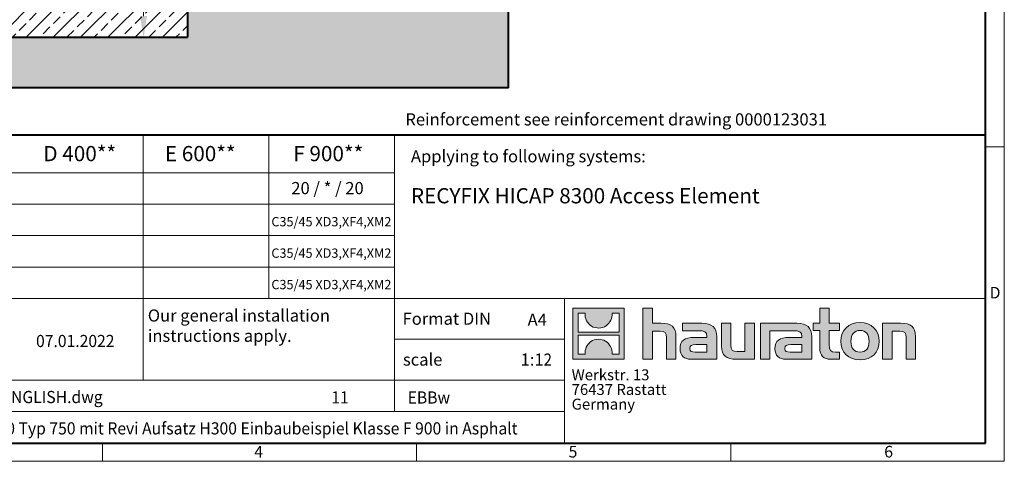
# Model space of a CAD drawing. Units: millimetres. Extents: x 0 to 32512, y 0 to 2520.
# Drawn here: x 1619 to 3564, y 0 to 872 of the extents above; entities that cross this region are included whole.
import ezdxf

# ---------------------------------------------------------------- set-up
doc = ezdxf.new("R2010")
doc.units = ezdxf.units.MM
doc.header["$LTSCALE"] = 15
doc.header["$PDSIZE"] = -1
doc.linetypes.add('DOT2', pattern=[0.635, 0, -0.635])
doc.layers.get('0').update_dxf_attribs({"lineweight": 40})
doc.layers.get('Defpoints').update_dxf_attribs({"lineweight": 40})
for name, color, linetype, lineweight in [('HAURATON_ConstructionSite_Contour', 7, 'Continuous', 40), ('HAURATON_ConstructionSite_Hatching', 8, 'Continuous', 15), ('HAURATON_Dimensioning', 1, 'Continuous', 20), ('HAURATON_Frame_LOGO', 1, 'Continuous', 20)]:
    doc.layers.add(name, color=color, linetype=linetype, lineweight=lineweight)
doc.layers.add('HAURATON_Text', color=40, linetype='Continuous')
doc.layers.add('HAURATON_Text_Macro', color=112, linetype='Continuous')
doc.styles.add('Hauraton_Platzhalter', font='arial.ttf', dxfattribs={"width": 0.948})
doc.styles.add('Hauraton_Platzhalter_Fett', font='arialbd.ttf', dxfattribs={"width": 0.948})
doc.dimstyles.new('Bem M1_12_text_5', dxfattribs={"dimscale": 12, "dimtxt": 5, "dimasz": 3.5, "dimexe": 1.25, "dimexo": 0.625, "dimgap": 0.825, "dimtad": 1, "dimtxsty": 'Hauraton_Platzhalter', "dimcen": 3.5, "dimclrd": 256, "dimclrt": 256, "dimazin": 0, "dimtfac": 1, "dimtmove": 0, "dimatfit": 3, "dimfxl": 1, "dimtfillclr": 256, "dimlwd": -1, "dimarcsym": 0})

# ---------------------------------------------------------------- blocks, each defined once
blk = doc.blocks.new('logo')
h = blk.add_hatch(color=256)
h.paths.add_polyline_path([(126.6, 0), (126.6, 126.6), (0, 126.6), (0, 0)], flags=0)
edge = h.paths.add_edge_path(flags=0)
edge.add_spline(control_points=[(46.2, 81.8), (56.3, 75.4), (72.5, 75.5), (82.1, 83)], knot_values=[5, 5, 5, 5, 6, 6, 6, 6], weights=[1, 1, 1, 1], degree=3, periodic=0)
edge.add_spline(control_points=[(82.1, 83), (92.2, 90), (97.6, 101.3), (96.6, 113.6)], knot_values=[6, 6, 6, 6, 7, 7, 7, 7], weights=[1, 1, 1, 1], degree=3, periodic=0)
edge.add_line((96.6, 113.6), (113.8, 113.6))
edge.add_line((113.8, 113.6), (113.8, 67.2))
edge.add_line((113.8, 67.2), (12.8, 67.2))
edge.add_line((12.8, 67.2), (12.8, 113.6))
edge.add_line((12.8, 113.6), (30, 113.6))
edge.add_spline(control_points=[(30, 113.6), (28.8, 100.5), (35.2, 88.6), (46.2, 81.8)], knot_values=[4, 4, 4, 4, 5, 5, 5, 5], weights=[1, 1, 1, 1], degree=3, periodic=0)
edge = h.paths.add_edge_path(flags=0)
edge.add_spline(control_points=[(80.4, 44.7), (70.3, 51.2), (54.1, 51.1), (44.5, 43.6)], knot_values=[5, 5, 5, 5, 6, 6, 6, 6], weights=[1, 1, 1, 1], degree=3, periodic=0)
edge.add_spline(control_points=[(44.5, 43.6), (34.3, 36.6), (29, 25.3), (30, 13)], knot_values=[6, 6, 6, 6, 7, 7, 7, 7], weights=[1, 1, 1, 1], degree=3, periodic=0)
edge.add_line((30, 13), (12.8, 13))
edge.add_line((12.8, 13), (12.8, 59.4))
edge.add_line((12.8, 59.4), (113.8, 59.4))
edge.add_line((113.8, 59.4), (113.8, 13))
edge.add_line((113.8, 13), (96.5, 13))
edge.add_spline(control_points=[(96.5, 13), (97.7, 26.1), (91.4, 38), (80.4, 44.7)], knot_values=[4, 4, 4, 4, 5, 5, 5, 5], weights=[1, 1, 1, 1], degree=3, periodic=0)
h = blk.add_hatch(color=256)
edge = h.paths.add_edge_path(flags=0)
edge.add_spline(control_points=[(215, 69.5), (227.3, 69.5), (230.7, 65.6), (230.7, 53.8)], knot_values=[6, 6, 6, 6, 7, 7, 7, 7], weights=[1, 1, 1, 1], degree=3, periodic=0)
edge.add_line((230.7, 53.8), (230.7, 0))
edge.add_line((230.7, 0), (254.4, 0))
edge.add_line((254.4, 0), (254.4, 56.5))
edge.add_spline(control_points=[(254.4, 56.5), (254.4, 79.6), (243.1, 89.1), (217.2, 89.1)], knot_values=[2, 2, 2, 2, 3, 3, 3, 3], weights=[1, 1, 1, 1], degree=3, periodic=0)
edge.add_line((217.2, 89.1), (196.2, 89.1))
edge.add_line((196.2, 89.1), (196.2, 126.6))
edge.add_line((196.2, 126.6), (172.9, 126.6))
edge.add_line((172.9, 126.6), (172.9, 0))
edge.add_line((172.9, 0), (196.2, 0))
edge.add_line((196.2, 0), (196.2, 69.5))
edge.add_line((196.2, 69.5), (215, 69.5))
h = blk.add_hatch(color=256)
edge = h.paths.add_edge_path(flags=0)
edge.add_spline(control_points=[(609.7, 27.9), (609.7, 9.6), (619.5, 0), (636.6, 0)], knot_values=[11, 11, 11, 11, 12, 12, 12, 12], weights=[1, 1, 1, 1], degree=3, periodic=0)
edge.add_line((636.6, 0), (658.1, 0))
edge.add_line((658.1, 0), (658.1, 17.8))
edge.add_line((658.1, 17.8), (648.4, 17.8))
edge.add_spline(control_points=[(648.4, 17.8), (636.4, 17.8), (633.2, 23), (633.2, 35.3)], knot_values=[7, 7, 7, 7, 8, 8, 8, 8], weights=[1, 1, 1, 1], degree=3, periodic=0)
edge.add_line((633.2, 35.3), (633.2, 71.3))
edge.add_line((633.2, 71.3), (658.1, 71.3))
edge.add_line((658.1, 71.3), (658.1, 89.1))
edge.add_line((658.1, 89.1), (633.2, 89.1))
edge.add_line((633.2, 89.1), (633.2, 126.6))
edge.add_line((633.2, 126.6), (609.7, 126.6))
edge.add_line((609.7, 126.6), (609.7, 89.1))
edge.add_line((609.7, 89.1), (593.2, 89.1))
edge.add_line((593.2, 89.1), (593.2, 71.3))
edge.add_line((593.2, 71.3), (609.7, 71.3))
edge.add_line((609.7, 71.3), (609.7, 27.9))
h = blk.add_hatch(color=256)
edge = h.paths.add_edge_path(flags=0)
edge.add_spline(control_points=[(309.7, 70.6), (324.5, 70.6), (330.9, 67.6), (330.9, 56.3)], knot_values=[7, 7, 7, 7, 8, 8, 8, 8], weights=[1, 1, 1, 1], degree=3, periodic=0)
edge.add_line((330.9, 56.3), (330.9, 54.1))
edge.add_line((330.9, 54.1), (300, 54.1))
edge.add_spline(control_points=[(300, 54.1), (275.2, 54.1), (264.5, 46.3), (264.5, 25.7)], knot_values=[4, 4, 4, 4, 5, 5, 5, 5], weights=[1, 1, 1, 1], degree=3, periodic=0)
edge.add_spline(control_points=[(264.5, 25.7), (264.5, 9.3), (274.3, 0), (292.1, 0)], knot_values=[3, 3, 3, 3, 4, 4, 4, 4], weights=[1, 1, 1, 1], degree=3, periodic=0)
edge.add_line((292.1, 0), (355.3, 0))
edge.add_line((355.3, 0), (355.3, 55.8))
edge.add_spline(control_points=[(355.3, 55.8), (355.3, 77.7), (342.9, 89.1), (318.6, 89.1)], knot_values=[0, 0, 0, 0, 1, 1, 1, 1], weights=[1, 1, 1, 1], degree=3, periodic=0)
edge.add_line((318.6, 89.1), (270.5, 89.1))
edge.add_line((270.5, 89.1), (270.5, 70.6))
edge.add_line((270.5, 70.6), (309.7, 70.6))
edge = h.paths.add_edge_path(flags=0)
edge.add_spline(control_points=[(301.7, 17.9), (293.1, 17.9), (288.9, 18.9), (288.9, 26.4)], knot_values=[3, 3, 3, 3, 4, 4, 4, 4], weights=[1, 1, 1, 1], degree=3, periodic=0)
edge.add_spline(control_points=[(288.9, 26.4), (288.9, 34.3), (293.4, 36.3), (303.4, 36.3)], knot_values=[2, 2, 2, 2, 3, 3, 3, 3], weights=[1, 1, 1, 1], degree=3, periodic=0)
edge.add_line((303.4, 36.3), (331.1, 36.3))
edge.add_line((331.1, 36.3), (331.1, 17.9))
edge.add_line((331.1, 17.9), (301.7, 17.9))
h = blk.add_hatch(color=256)
edge = h.paths.add_edge_path(flags=0)
edge.add_spline(control_points=[(405.7, 19.6), (393.3, 19.6), (390.3, 22.6), (390.3, 34.5)], knot_values=[4, 4, 4, 4, 5, 5, 5, 5], weights=[1, 1, 1, 1], degree=3, periodic=0)
edge.add_line((390.3, 34.5), (390.3, 89.1))
edge.add_line((390.3, 89.1), (366.8, 89.1))
edge.add_line((366.8, 89.1), (366.8, 32.6))
edge.add_spline(control_points=[(366.8, 32.6), (366.8, 9.3), (378.3, 0), (403.8, 0)], knot_values=[0, 0, 0, 0, 1, 1, 1, 1], weights=[1, 1, 1, 1], degree=3, periodic=0)
edge.add_line((403.8, 0), (448.1, 0))
edge.add_line((448.1, 0), (448.1, 89.1))
edge.add_line((448.1, 89.1), (424.6, 89.1))
edge.add_line((424.6, 89.1), (424.6, 19.6))
edge.add_line((424.6, 19.6), (405.7, 19.6))
h = blk.add_hatch(color=256)
edge = h.paths.add_edge_path(flags=0)
edge.add_line((589.8, 0), (589.8, 55.8))
edge.add_spline(control_points=[(589.8, 55.8), (589.8, 77.7), (577.4, 89.1), (553.1, 89.1)], knot_values=[16, 16, 16, 16, 17, 17, 17, 17], weights=[1, 1, 1, 1], degree=3, periodic=0)
edge.add_line((553.1, 89.1), (474.8, 89.1))
edge.add_line((474.8, 89.1), (473.7, 89.1))
edge.add_line((473.7, 89.1), (463.2, 89.1))
edge.add_line((463.2, 89.1), (463.2, 0))
edge.add_line((463.2, 0), (486.7, 0))
edge.add_line((486.7, 0), (486.7, 70.6))
edge.add_line((486.7, 70.6), (505.4, 70.6))
edge.add_line((505.4, 70.6), (505.4, 70.6))
edge.add_line((505.4, 70.6), (544.1, 70.6))
edge.add_spline(control_points=[(544.1, 70.6), (559, 70.6), (565.4, 67.6), (565.4, 56.3)], knot_values=[9, 9, 9, 9, 10, 10, 10, 10], weights=[1, 1, 1, 1], degree=3, periodic=0)
edge.add_line((565.4, 56.3), (565.4, 54.1))
edge.add_line((565.4, 54.1), (534.5, 54.1))
edge.add_spline(control_points=[(534.5, 54.1), (509.7, 54.1), (499, 46.3), (499, 25.7)], knot_values=[12, 12, 12, 12, 13, 13, 13, 13], weights=[1, 1, 1, 1], degree=3, periodic=0)
edge.add_spline(control_points=[(499, 25.7), (499, 9.3), (508.8, 0), (526.6, 0)], knot_values=[13, 13, 13, 13, 14, 14, 14, 14], weights=[1, 1, 1, 1], degree=3, periodic=0)
edge.add_line((526.6, 0), (589.8, 0))
edge = h.paths.add_edge_path(flags=0)
edge.add_spline(control_points=[(536.2, 17.9), (527.6, 17.9), (523.3, 18.9), (523.3, 26.4)], knot_values=[1, 1, 1, 1, 2, 2, 2, 2], weights=[1, 1, 1, 1], degree=3, periodic=0)
edge.add_spline(control_points=[(523.3, 26.4), (523.3, 34.3), (527.9, 36.3), (537.9, 36.3)], knot_values=[2, 2, 2, 2, 3, 3, 3, 3], weights=[1, 1, 1, 1], degree=3, periodic=0)
edge.add_line((537.9, 36.3), (565.6, 36.3))
edge.add_line((565.6, 36.3), (565.6, 17.9))
edge.add_line((565.6, 17.9), (536.2, 17.9))
h = blk.add_hatch(color=256)
edge = h.paths.add_edge_path(flags=0)
edge.add_spline(control_points=[(709.1, 90.6), (680, 90.6), (661.8, 72.2), (661.8, 44.5), (661.8, 16.9), (680, -1.5), (709.1, -1.5)], knot_values=[0, 0, 0, 0, 1, 1, 1, 2, 2, 2, 2], weights=[1, 1, 1, 1, 1, 1, 1], degree=3, periodic=0)
edge.add_spline(control_points=[(709.1, -1.5), (738.4, -1.5), (756.3, 16.9), (756.3, 44.5), (756.3, 72.2), (738, 90.6), (709.1, 90.6)], knot_values=[2, 2, 2, 2, 3, 3, 3, 4, 4, 4, 4], weights=[1, 1, 1, 1, 1, 1, 1], degree=3, periodic=0)
edge = h.paths.add_edge_path(flags=0)
edge.add_spline(control_points=[(709, 71.3), (723, 71.3), (731.6, 61.7), (731.6, 44.5), (731.6, 27.2), (722.8, 17.6), (709, 17.6)], knot_values=[0, 0, 0, 0, 1, 1, 1, 2, 2, 2, 2], weights=[1, 1, 1, 1, 1, 1, 1], degree=3, periodic=0)
edge.add_spline(control_points=[(709, 17.6), (695.1, 17.6), (686.5, 27.2), (686.5, 44.5), (686.5, 61.7), (695.3, 71.3), (709, 71.3)], knot_values=[2, 2, 2, 2, 3, 3, 3, 4, 4, 4, 4], weights=[1, 1, 1, 1, 1, 1, 1], degree=3, periodic=0)
h = blk.add_hatch(color=256)
edge = h.paths.add_edge_path(flags=0)
edge.add_spline(control_points=[(807, 69.5), (820.4, 69.5), (822.6, 65.9), (822.6, 53.6)], knot_values=[4, 4, 4, 4, 5, 5, 5, 5], weights=[1, 1, 1, 1], degree=3, periodic=0)
edge.add_line((822.6, 53.6), (822.6, 0))
edge.add_line((822.6, 0), (846.1, 0))
edge.add_line((846.1, 0), (846.1, 56.5))
edge.add_spline(control_points=[(846.1, 56.5), (846.1, 80.1), (835.3, 89.1), (808.9, 89.1)], knot_values=[0, 0, 0, 0, 1, 1, 1, 1], weights=[1, 1, 1, 1], degree=3, periodic=0)
edge.add_line((808.9, 89.1), (764.6, 89.1))
edge.add_line((764.6, 89.1), (764.6, 0))
edge.add_line((764.6, 0), (788.1, 0))
edge.add_line((788.1, 0), (788.1, 69.5))
edge.add_line((788.1, 69.5), (807, 69.5))
at = {"linetype": 'Continuous'}
for p, q in [((0, 0), (0, 126.6)), ((0, 126.6), (126.6, 126.6)), ((126.6, 126.6), (126.6, 0)), ((172.9, 0), (172.9, 126.6)), ((172.9, 126.6), (196.2, 126.6)), ((196.2, 126.6), (196.2, 89.1)), ((609.7, 89.1), (609.7, 126.6)), ((609.7, 126.6), (633.2, 126.6)), ((633.2, 126.6), (633.2, 89.1)), ((12.8, 67.2), (12.8, 113.6)), ((12.8, 113.6), (30, 113.6)), ((96.6, 113.6), (113.8, 113.6)), ((113.8, 113.6), (113.8, 67.2)), ((196.2, 89.1), (217.2, 89.1)), ((270.5, 70.6), (270.5, 89.1)), ((270.5, 89.1), (318.6, 89.1)), ((366.8, 32.6), (366.8, 89.1)), ((366.8, 89.1), (390.3, 89.1)), ((390.3, 89.1), (390.3, 34.5)), ((424.6, 19.6), (424.6, 89.1)), ((424.6, 89.1), (448.1, 89.1)), ((448.1, 89.1), (448.1, 0)), ((473.7, 89.1), (463.2, 89.1)), ((463.2, 89.1), (463.2, 0)), ((474.8, 89.1), (473.7, 89.1)), ((553.1, 89.1), (474.8, 89.1)), ((593.2, 71.3), (593.2, 89.1)), ((593.2, 89.1), (609.7, 89.1)), ((633.2, 89.1), (658.1, 89.1)), ((658.1, 89.1), (658.1, 71.3)), ((764.6, 0), (764.6, 89.1)), ((764.6, 89.1), (808.9, 89.1)), ((113.8, 67.2), (12.8, 67.2)), ((12.8, 13), (12.8, 59.4)), ((12.8, 59.4), (113.8, 59.4)), ((113.8, 59.4), (113.8, 13)), ((215, 69.5), (196.2, 69.5)), ((196.2, 69.5), (196.2, 0)), ((230.7, 0), (230.7, 53.8)), ((254.4, 56.5), (254.4, 0)), ((309.7, 70.6), (270.5, 70.6)), ((300, 54.1), (330.9, 54.1)), ((355.3, 55.8), (355.3, 0)), ((486.7, 0), (486.7, 70.6)), ((486.7, 70.6), (505.4, 70.6)), ((505.4, 70.6), (505.4, 70.6)), ((505.4, 70.6), (544.1, 70.6)), ((565.4, 54.1), (534.5, 54.1)), ((589.8, 0), (589.8, 55.8)), ((609.7, 71.3), (593.2, 71.3)), ((609.7, 27.9), (609.7, 71.3)), ((658.1, 71.3), (633.2, 71.3)), ((633.2, 71.3), (633.2, 35.3)), ((807, 69.5), (788.1, 69.5)), ((788.1, 69.5), (788.1, 0)), ((822.6, 0), (822.6, 53.6)), ((846.1, 56.5), (846.1, 0)), ((331.1, 36.3), (303.4, 36.3)), ((331.1, 17.9), (331.1, 36.3)), ((537.9, 36.3), (565.6, 36.3)), ((565.6, 36.3), (565.6, 17.9)), ((126.6, 0), (0, 0)), ((30, 13), (12.8, 13)), ((113.8, 13), (96.5, 13)), ((301.7, 17.9), (331.1, 17.9)), ((405.7, 19.6), (424.6, 19.6)), ((565.6, 17.9), (536.2, 17.9)), ((648.4, 17.8), (658.1, 17.8)), ((658.1, 17.8), (658.1, 0)), ((196.2, 0), (172.9, 0)), ((254.4, 0), (230.7, 0)), ((355.3, 0), (292.1, 0)), ((448.1, 0), (403.8, 0)), ((463.2, 0), (486.7, 0)), ((526.6, 0), (589.8, 0)), ((658.1, 0), (636.6, 0)), ((788.1, 0), (764.6, 0)), ((846.1, 0), (822.6, 0))]:
    blk.add_line(p, q, dxfattribs=at)
for points in [[(30, 113.6), (28.8, 100.5), (35.2, 88.6), (46.2, 81.8)], [(30, 113.6), (28.8, 100.5), (35.2, 88.6), (46.2, 81.8)], [(82.1, 83), (92.2, 90), (97.6, 101.3), (96.6, 113.6)], [(82.1, 83), (92.2, 90), (97.6, 101.3), (96.6, 113.6)], [(46.2, 81.8), (56.3, 75.4), (72.5, 75.5), (82.1, 83)], [(46.2, 81.8), (56.3, 75.4), (72.5, 75.5), (82.1, 83)], [(217.2, 89.1), (243.1, 89.1), (254.4, 79.6), (254.4, 56.5)], [(217.2, 89.1), (243.1, 89.1), (254.4, 79.6), (254.4, 56.5)], [(318.6, 89.1), (342.9, 89.1), (355.3, 77.7), (355.3, 55.8)], [(318.6, 89.1), (342.9, 89.1), (355.3, 77.7), (355.3, 55.8)], [(589.8, 55.8), (589.8, 77.7), (577.4, 89.1), (553.1, 89.1)], [(589.8, 55.8), (589.8, 77.7), (577.4, 89.1), (553.1, 89.1)], [(661.8, 44.5), (661.8, 72.2), (680, 90.6), (709.1, 90.6)], [(709.1, 90.6), (738, 90.6), (756.3, 72.2), (756.3, 44.5)], [(808.9, 89.1), (835.3, 89.1), (846.1, 80.1), (846.1, 56.5)], [(808.9, 89.1), (835.3, 89.1), (846.1, 80.1), (846.1, 56.5)], [(80.4, 44.7), (70.3, 51.2), (54.1, 51.1), (44.5, 43.6)], [(80.4, 44.7), (70.3, 51.2), (54.1, 51.1), (44.5, 43.6)], [(230.7, 53.8), (230.7, 65.6), (227.3, 69.5), (215, 69.5)], [(230.7, 53.8), (230.7, 65.6), (227.3, 69.5), (215, 69.5)], [(264.5, 25.7), (264.5, 46.3), (275.2, 54.1), (300, 54.1)], [(264.5, 25.7), (264.5, 46.3), (275.2, 54.1), (300, 54.1)], [(330.9, 56.3), (330.9, 67.6), (324.5, 70.6), (309.7, 70.6)], [(330.9, 56.3), (330.9, 67.6), (324.5, 70.6), (309.7, 70.6)], [(330.9, 54.1), (330.9, 54.9), (330.9, 55.6), (330.9, 56.3)], [(534.5, 54.1), (509.7, 54.1), (499, 46.3), (499, 25.7)], [(534.5, 54.1), (509.7, 54.1), (499, 46.3), (499, 25.7)], [(544.1, 70.6), (559, 70.6), (565.4, 67.6), (565.4, 56.3)], [(544.1, 70.6), (559, 70.6), (565.4, 67.6), (565.4, 56.3)], [(565.4, 56.3), (565.4, 55.6), (565.4, 54.9), (565.4, 54.1)], [(709, 71.3), (695.3, 71.3), (686.5, 61.7), (686.5, 44.5)], [(731.6, 44.5), (731.6, 61.7), (723, 71.3), (709, 71.3)], [(822.6, 53.6), (822.6, 65.9), (820.4, 69.5), (807, 69.5)], [(822.6, 53.6), (822.6, 65.9), (820.4, 69.5), (807, 69.5)], [(44.5, 43.6), (34.3, 36.6), (29, 25.3), (30, 13)], [(44.5, 43.6), (34.3, 36.6), (29, 25.3), (30, 13)], [(96.5, 13), (97.7, 26.1), (91.4, 38), (80.4, 44.7)], [(96.5, 13), (97.7, 26.1), (91.4, 38), (80.4, 44.7)], [(292.1, 0), (274.3, 0), (264.5, 9.3), (264.5, 25.7)], [(292.1, 0), (274.3, 0), (264.5, 9.3), (264.5, 25.7)], [(303.4, 36.3), (293.4, 36.3), (288.9, 34.3), (288.9, 26.4)], [(303.4, 36.3), (293.4, 36.3), (288.9, 34.3), (288.9, 26.4)], [(288.9, 26.4), (288.9, 18.9), (293.1, 17.9), (301.7, 17.9)], [(288.9, 26.4), (288.9, 18.9), (293.1, 17.9), (301.7, 17.9)], [(403.8, 0), (378.3, 0), (366.8, 9.3), (366.8, 32.6)], [(403.8, 0), (378.3, 0), (366.8, 9.3), (366.8, 32.6)], [(390.3, 34.5), (390.3, 22.6), (393.3, 19.6), (405.7, 19.6)], [(390.3, 34.5), (390.3, 22.6), (393.3, 19.6), (405.7, 19.6)], [(499, 25.7), (499, 9.3), (508.8, 0), (526.6, 0)], [(499, 25.7), (499, 9.3), (508.8, 0), (526.6, 0)], [(523.3, 26.4), (523.3, 34.3), (527.9, 36.3), (537.9, 36.3)], [(523.3, 26.4), (523.3, 34.3), (527.9, 36.3), (537.9, 36.3)], [(536.2, 17.9), (527.6, 17.9), (523.3, 18.9), (523.3, 26.4)], [(536.2, 17.9), (527.6, 17.9), (523.3, 18.9), (523.3, 26.4)], [(636.6, 0), (619.5, 0), (609.7, 9.6), (609.7, 27.9)], [(636.6, 0), (619.5, 0), (609.7, 9.6), (609.7, 27.9)], [(633.2, 35.3), (633.2, 23), (636.4, 17.8), (648.4, 17.8)], [(633.2, 35.3), (633.2, 23), (636.4, 17.8), (648.4, 17.8)], [(709.1, -1.5), (680, -1.5), (661.8, 16.9), (661.8, 44.5)], [(686.5, 44.5), (686.5, 27.2), (695.1, 17.6), (709, 17.6)], [(709, 17.6), (722.8, 17.6), (731.6, 27.2), (731.6, 44.5)], [(756.3, 44.5), (756.3, 16.9), (738.4, -1.5), (709.1, -1.5)]]:
    blk.add_open_spline(points, degree=3, dxfattribs=at)
for points, knots in [([(709.1, -1.5), (680, -1.5), (661.8, 16.9), (661.8, 44.5), (661.8, 72.2), (680, 90.6), (709.1, 90.6)], [0, 0, 0, 0, 1, 1, 1, 2, 2, 2, 2]), ([(709.1, 90.6), (738, 90.6), (756.3, 72.2), (756.3, 44.5), (756.3, 16.9), (738.4, -1.5), (709.1, -1.5)], [2, 2, 2, 2, 3, 3, 3, 4, 4, 4, 4]), ([(709, 71.3), (695.3, 71.3), (686.5, 61.7), (686.5, 44.5), (686.5, 27.2), (695.1, 17.6), (709, 17.6)], [2, 2, 2, 2, 3, 3, 3, 4, 4, 4, 4]), ([(709, 17.6), (722.8, 17.6), (731.6, 27.2), (731.6, 44.5), (731.6, 61.7), (723, 71.3), (709, 71.3)], [0, 0, 0, 0, 1, 1, 1, 2, 2, 2, 2])]:
    blk.add_open_spline(points, degree=3, knots=knots, dxfattribs=at)
blk = doc.blocks.new('WBLOCK_FrameLogo_M15zu1')
at = {"linetype": 'Continuous'}
for p, q in [((4455, 760.6), (4455, 3149.5)), ((2328.4, 805.6), (2328.4, 200.2)), ((2638.9, 805.6), (2638.9, 402)), ((2949.3, 805.6), (2949.3, 122.6)), ((4455, 776.1), (4408.4, 776.1)), ((4455, 760.6), (4455, 0)), ((46.6, 712.5), (2949.3, 712.5)), ((46.6, 634.9), (2949.3, 634.9)), ((429.4, 557.2), (2949.3, 557.2)), ((429.4, 479.6), (2949.3, 479.6)), ((46.6, 402), (4408.4, 402)), ((3368.4, 402), (3368.4, 45)), ((2949.3, 301.1), (3368.4, 301.1)), ((1707.5, 200.2), (3368.4, 200.2)), ((1707.5, 122.6), (3368.4, 122.6)), ((2227.5, 46.6), (2227.5, 0)), ((3003.6, 46.6), (3003.6, 0)), ((3779.8, 0), (3779.8, 46.6)), ((0, 0), (4455, 0))]:
    blk.add_line(p, q, dxfattribs=at)
at = {"linetype": 'Continuous', "lineweight": 40}
for p, q in [((4408.4, 45), (4408.4, 3103)), ((46.6, 805.6), (4408.4, 805.6)), ((46.6, 45), (4408.4, 45))]:
    blk.add_line(p, q, dxfattribs=at)
blk.add_blockref('logo', (3389.6, 251.8))
at = {"char_height": 28.7, "attachment_point": 1, "style": 'Hauraton_Platzhalter'}
for s, insert in [('D', (4418.6, 430.6)), ('4', (2602.6, 38)), ('5', (3378.8, 38)), ('6', (4158.4, 38))]:
    blk.add_mtext(s, dxfattribs=dict(at, insert=insert))
blk = doc.blocks.new('ZKOPF')
at = {"style": 'Hauraton_Platzhalter', "width": 0.948}
for tag, p in [('DATEINAME', (24.27, 11.8)), ('ZEICHNUNGSTYP', (54.03, 11.73)), ('BEZEICHNUNG', (24.15, 6.64))]:
    blk.add_attdef(tag, p, '', height=2, dxfattribs=at)
blk = doc.blocks.new('*D5')
at = {"layer": 'Defpoints', "color": 0, "transparency": 16777216}
for p in [(1729.1, 1037.4), (1828.1, 837.4), (1863.2, 837.4)]:
    blk.add_point(p, dxfattribs=at)
at = {"layer": 'HAURATON_Dimensioning', "color": 0, "lineweight": -2, "transparency": 16777216}
for p, q in [((1736.6, 1037.4), (1878.2, 1037.4)), ((1835.6, 837.4), (1878.2, 837.4))]:
    blk.add_line(p, q, dxfattribs=at)
at = {"layer": 'HAURATON_Dimensioning', "transparency": 16777216}
blk.add_line((1863.2, 995.4), (1863.2, 879.4), dxfattribs=at)
for points in [[(1856.2, 995.4), (1870.2, 995.4), (1863.2, 1037.4)], [(1856.2, 879.4), (1870.2, 879.4), (1863.2, 837.4)]]:
    blk.add_solid(points, dxfattribs=at)
at = {"layer": 'HAURATON_Dimensioning', "transparency": 16777216, "insert": (1823.3, 937.4), "char_height": 60, "attachment_point": 5, "rotation": 90, "style": 'Hauraton_Platzhalter', "bg_fill": 3, "box_fill_scale": 1.1, "bg_fill_color": 256, "bg_fill_true_color": 13158600, "bg_fill_transparency": 0}
blk.add_mtext('z', dxfattribs=at)

msp = doc.modelspace()

# ---------------------------------------------------------------- hatches: boundary and pattern name
at = {"layer": 'HAURATON_ConstructionSite_Hatching'}
h = msp.add_hatch(dxfattribs=at)
h.set_pattern_fill('AR-CONC', color=256, scale=0.3, angle=90)
h.set_pattern_definition([(140, (493.8, 1090.763), (4.7817, 54.6554), [5.715, -62.865]), (85, (493.8, 1090.763), (-57.317, -10.573), [4.572, -50.2922]), (190.4514, (494.2, 1095.32), (-52.5353, 44.0824), [4.857, -53.4271]), (136.1842, (478.56, 1090.76), (12.6127, 81.3237), [8.5725, -94.2975]), (186.6356, (479.61, 1097.54), (-74.2278, 71.2212), [7.2855, -80.1407]), (81.184, (478.56, 1090.76), (-74.2278, 71.2212), [6.858, -75.438]), (111, (482.37, 1098.383), (30.6796, 45.4843), [5.715, -62.865]), (56, (482.37, 1098.383), (-55.2564, 18.5406), [4.572, -50.292]), (161.4514, (484.926, 1102.173), (-24.5768, 64.0249), [4.857, -53.427]), (127.5, (493.8, 1090.763), (-25.36651, 0.92658), [0, -49.6824, 0, -51.054, 0, -50.4825]), (97.5, (493.8, 1090.763), (-30.05417, 20.0459), [0, -29.1084, 0, -48.5394, 0, -19.2405]), (57.5, (493.8, 1073.77), (1.71862, 40.67718), [0, -19.05, 0, -59.436, 0, -78.867]), (47.5, (493.8, 1066.15), (-7.62795, 44.43875), [0, -24.765, 0, -39.4716, 0, -56.007])])
h.paths.add_polyline_path([(1130.062, 1827.44), (496.062, 1827.44), (496.062, 737.436), (1836.451, 737.436), (2584.062, 737.436), (2584.062, 1832.44), (1950.062, 1832.44), (1950.062, 837.436), (1540.062, 837.436), (1130.062, 837.436)])
h = msp.add_hatch(dxfattribs=at)
h.set_pattern_fill('ANSI33', color=256, scale=6)
h.set_pattern_definition([(45, (553.49, 1160.82), (-26.9408, 26.9408), []), (45, (580.43, 1160.82), (-26.9408, 26.9408), [19.05, -9.525])])
h.paths.add_polyline_path([(1950.062, 1037.44), (1692.025, 1037.44), (1642.562, 1037.44), (1626.153, 1037.44), (1625.183, 1037.44), (1603.011, 1037.44), (1601.214, 1037.44), (1478.909, 1037.44), (1477.208, 1037.44), (1454.94, 1037.44), (1453.97, 1037.44), (1437.562, 1037.44), (1351.062, 1037.44), (1130.062, 1037.44), (1130.062, 837.436), (1540.062, 837.436), (1950.062, 837.436)])
h.paths.add_polyline_path([(1886.016, 902.65), (1886.016, 972.381), (1762.374, 972.381), (1762.374, 902.65)], flags=24)

# ---------------------------------------------------------------- linework, layer by layer
msp.add_line((1862.718, 569.979), (1862.718, 569.979))
at = {"layer": 'HAURATON_ConstructionSite_Contour'}
for p, q in [((2584.062, 737.436), (2584.062, 1832.44)), ((1540.062, 837.436), (1950.062, 837.436)), ((2584.062, 737.436), (496.062, 737.436))]:
    msp.add_line(p, q, dxfattribs=at)
msp.add_lwpolyline([(1659.062, 2087.44), (1664.062, 2092.44), (1945.062, 2092.44), (1950.062, 2087.44), (1950.062, 837.436)], dxfattribs=at)

# ---------------------------------------------------------------- block references
at = {"layer": 'HAURATON_Frame_LOGO', "xscale": 0.8000000004000001, "yscale": 0.8000000004000001, "zscale": 0.8000000004000001}
msp.add_blockref('WBLOCK_FrameLogo_M15zu1', (0, 0), dxfattribs=at)
at = {"layer": 'HAURATON_Text'}
ref = msp.add_blockref('ZKOPF', (1102.186, -26.71), dxfattribs=dict(at, xscale=11.99999999999988, yscale=11.99999999999988, zscale=11.99999999999988))
ref.add_attrib('ZEICHNUNGSTYP', 'EBBw', (2385.035, 113.991), dxfattribs={"layer": '0', "height": 24, "style": 'Hauraton_Platzhalter', "width": 0.948})
ref.add_attrib('BEZEICHNUNG', 'RF-HICAP-8300 Typ 750 mit Revi Aufsatz H300 Einbaubeispiel Klasse F 900 in Asphalt', (1391.991, 53.027), dxfattribs={"layer": '0', "height": 24, "style": 'Hauraton_Platzhalter', "width": 0.948})
ref.add_attrib('DATEINAME', '0000121341_ENGLISH.dwg', (1393.472, 114.91), dxfattribs={"layer": '0', "height": 24, "style": 'Hauraton_Platzhalter', "width": 0.948})
ref.add_attrib('DATUM', '07.01.2022', (1650.838, 225.59), dxfattribs={"layer": '0', "height": 24, "style": 'Hauraton_Platzhalter', "width": 0.948})
ref.add_attrib('ACTVERS', '11', (2234.415, 114.269), dxfattribs={"layer": '0', "height": 24, "style": 'Hauraton_Platzhalter', "width": 0.948})

# ---------------------------------------------------------------- texts
at = {"layer": 'HAURATON_Text', "char_height": 30, "attachment_point": 2, "style": 'Hauraton_Platzhalter_Fett'}
for s, insert in [('D 400**', (1737.241, 622.665)), ('D 400**', (1737.241, 622.665)), ('E 600**', (1975.384, 622.665)), ('F 900**', (2228.363, 622.665))]:
    msp.add_mtext(s, dxfattribs=dict(at, insert=insert))
at = {"layer": 'HAURATON_Text', "linetype": 'Continuous', "lineweight": 0, "insert": (2391.564, 539.428), "char_height": 30, "width": 1120.01644, "attachment_point": 1, "style": 'Hauraton_Platzhalter_Fett'}
msp.add_mtext('RECYFIX HICAP 8300 Access Element', dxfattribs=at)
at = {"layer": 'HAURATON_Text', "linetype": 'Continuous', "lineweight": 0, "char_height": 24, "style": 'Hauraton_Platzhalter'}
for s, insert, attachment_point in [('A4', (2622.102, 291.566), 1), ('1:1{\\W0.9;2}', (2639.197, 212.914), 2)]:
    msp.add_mtext(s, dxfattribs=dict(at, insert=insert, attachment_point=attachment_point))
at = {"layer": 'HAURATON_Text_Macro', "linetype": 'Continuous', "lineweight": 0, "char_height": 24, "attachment_point": 1, "style": 'Hauraton_Platzhalter'}
for s, insert, width in [('Reinforcement see reinforcement drawing 0000123031', (2380.584, 687.245), 1059.95712), ('Applying to following systems:', (2391.564, 614.392), 1113.88334), ('scale', (2375.835, 212.913), 275.34191)]:
    msp.add_mtext(s, dxfattribs=dict(at, insert=insert, width=width))
at = {"layer": 'HAURATON_Text_Macro', "linetype": 'Continuous', "lineweight": 0, "style": 'Hauraton_Platzhalter'}
for s, insert, char_height, attachment_point in [('20 / * / 20', (2226.766, 551.524), 24, 2), ('C35/45 XD3,XF4,XM2', (2234.39, 482.376), 18.36, 2), ('C35/45 XD3,XF4,XM2', (2234.39, 420.286), 18.36, 2), ('C35/45 XD3,XF4,XM2', (2234.39, 358.195), 18.36, 2), ('Our general installation\\Pinstructions apply.', (1871.647, 299.924), 24, 1), ('Format DIN', (2375.107, 293.63), 24, 1)]:
    msp.add_mtext(s, dxfattribs=dict(at, insert=insert, char_height=char_height, attachment_point=attachment_point))
at = {"layer": 'HAURATON_Text_Macro', "linetype": 'DOT2', "insert": (2709.128, 181.572), "char_height": 21.6, "width": 388.65801, "attachment_point": 1, "line_spacing_factor": 0.803888, "style": 'Hauraton_Platzhalter'}
msp.add_mtext('Werkstr. 13\\P76437 Rastatt\\PGermany', dxfattribs=at)

# ---------------------------------------------------------------- next in the draw order: dimensions: what is measured, and where the dimension line sits
at = {"layer": 'HAURATON_Dimensioning'}
dim = msp.add_linear_dim(base=(1863.154, 837.436), p1=(1729.062, 1037.44), p2=(1828.081, 837.436), angle=90, text='z', dimstyle='Bem M1_12_text_5', override={"dimtfill": 1}, dxfattribs=at)
dim.commit()
dim.dimension.update_dxf_attribs({"geometry": '*D5', "text_midpoint": (1823.254, 937.438)})

doc.saveas('drawing.dxf')
